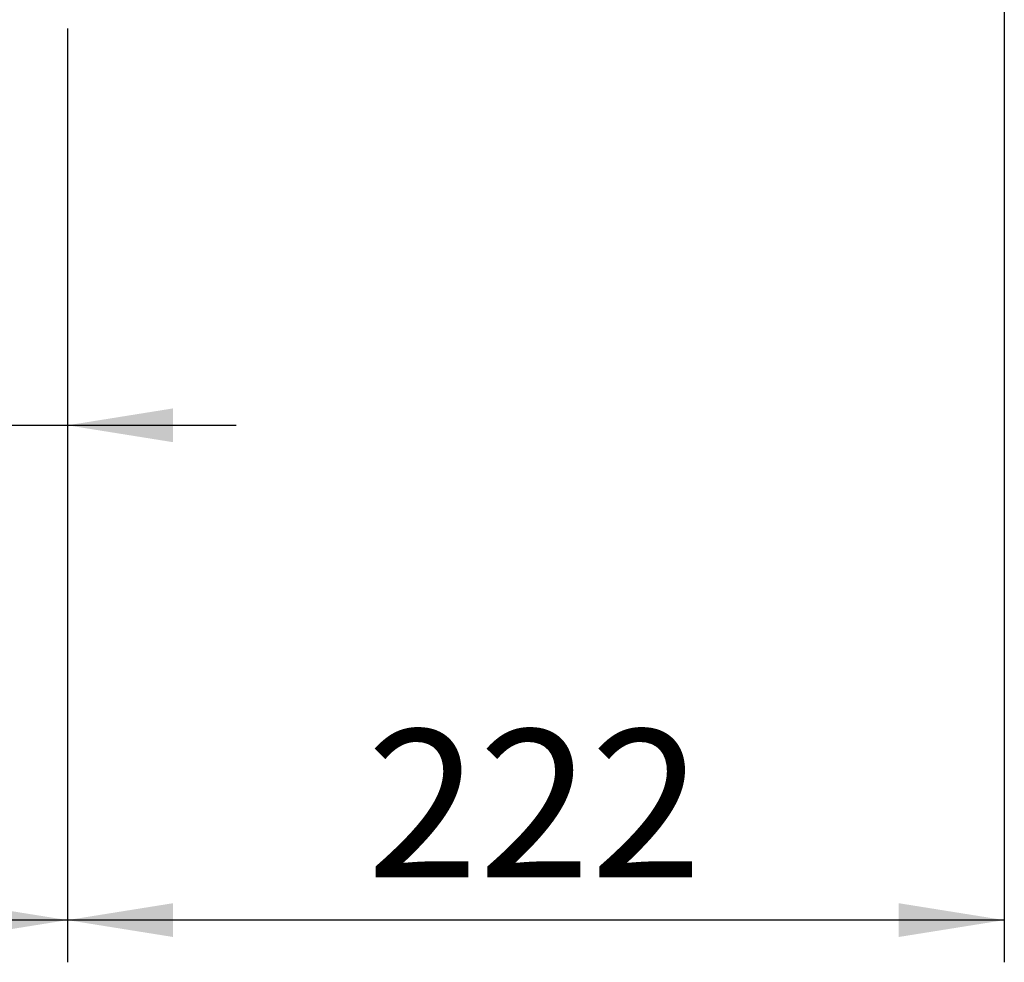
# Paper-space layout 'Blatt3' of a CAD drawing. Units: millimetres. Extents: x 0 to 4200, y 0 to 2970.
# Drawn here: x 1472 to 1706, y 1414 to 1638 of the extents above; entities that cross this region are included whole.
import ezdxf

# ---------------------------------------------------------------- set-up
doc = ezdxf.new("R2010")
doc.units = ezdxf.units.MM
doc.styles.add('SLDTEXTSTYLE1', font='TXT', dxfattribs={"width": 0.605})
doc.dimstyles.new('SLDDIMSTYLE0', dxfattribs={"dimtxt": 35, "dimasz": 25, "dimexe": 0, "dimexo": 0.0625, "dimgap": 8.75, "dimtad": 1, "dimdec": 1, "dimrnd": 1e-09, "dimzin": 12, "dimdsep": 46, "dimtxsty": 'SLDTEXTSTYLE1', "dimsah": 1, "dimcen": 0.09, "dimadec": 0, "dimazin": 3, "dimtfac": 1, "dimtdec": 1, "dimtofl": 0, "dimtmove": 0, "dimatfit": 3, "dimfxl": 1, "dimfrac": 2, "dimtolj": 1, "dimtzin": 12, "dimarcsym": 0})
doc.dimstyles.new('SLDDIMSTYLE3', dxfattribs={"dimtxt": 35, "dimasz": 25, "dimexe": 0, "dimexo": 0.0625, "dimgap": 8.75, "dimtad": 1, "dimdec": 1, "dimrnd": 1e-09, "dimzin": 12, "dimdsep": 46, "dimtxsty": 'SLDTEXTSTYLE1', "dimsah": 1, "dimcen": 0.09, "dimadec": 0, "dimazin": 3, "dimtfac": 1, "dimtdec": 1, "dimtmove": 0, "dimatfit": 0, "dimfxl": 1, "dimfrac": 2, "dimtolj": 1, "dimtzin": 12, "dimarcsym": 0})

# ---------------------------------------------------------------- blocks, each defined once
blk = doc.blocks.new('_D_25')
at = {"ltscale": 10}
for p, q in [((1705.56, 1720.47), (1705.56, 1414.42)), ((1483.56, 1635.63), (1483.56, 1414.42)), ((1705.56, 1424.42), (1483.56, 1424.42))]:
    blk.add_line(p, q, dxfattribs=at)
for points in [[(1483.56, 1424.42), (1508.56, 1420.42), (1508.56, 1428.42)], [(1705.56, 1424.42), (1680.56, 1428.42), (1680.56, 1420.42)]]:
    blk.add_solid(points, dxfattribs=at)
at = {"ltscale": 10, "insert": (1554.46, 1469.54), "char_height": 35, "attachment_point": 1, "style": 'SLDTEXTSTYLE1'}
blk.add_mtext('222', dxfattribs=at)
blk = doc.blocks.new('_D_26')
at = {"ltscale": 10}
for p, q in [((1483.56, 1635.63), (1483.56, 1531.65)), ((1449.56, 1555.9), (1449.56, 1531.65)), ((1449.56, 1541.65), (1357.7, 1541.65)), ((1449.56, 1541.65), (1483.56, 1541.65)), ((1483.56, 1541.65), (1523.56, 1541.65))]:
    blk.add_line(p, q, dxfattribs=at)
for points in [[(1449.56, 1541.65), (1424.56, 1545.65), (1424.56, 1537.65)], [(1483.56, 1541.65), (1508.56, 1537.65), (1508.56, 1545.65)]]:
    blk.add_solid(points, dxfattribs=at)
at = {"ltscale": 10, "insert": (1357.7, 1586.77), "char_height": 35, "attachment_point": 1, "style": 'SLDTEXTSTYLE1'}
blk.add_mtext('34', dxfattribs=at)
blk = doc.blocks.new('_D_27')
at = {"ltscale": 10}
for p, q in [((1483.56, 1635.63), (1483.56, 1414.42)), ((1108.56, 1514.34), (1108.56, 1414.42)), ((1483.56, 1424.42), (1108.56, 1424.42))]:
    blk.add_line(p, q, dxfattribs=at)
for points in [[(1108.56, 1424.42), (1133.56, 1420.42), (1133.56, 1428.42)], [(1483.56, 1424.42), (1458.56, 1428.42), (1458.56, 1420.42)]]:
    blk.add_solid(points, dxfattribs=at)
at = {"ltscale": 10, "insert": (1255.96, 1469.54), "char_height": 35, "attachment_point": 1, "style": 'SLDTEXTSTYLE1'}
blk.add_mtext('375', dxfattribs=at)

psp = doc.layouts.new('Blatt3')

# ---------------------------------------------------------------- dimensions: what is measured, and where the dimension line sits
at = {"ltscale": 10}
for base, p1, p2, dimstyle, picture, middle in [((1483.56, 1424.42), (1705.56, 1730.47), (1483.56, 1645.63), 'SLDDIMSTYLE0', '_D_25', (1594.56, 1424.42)), ((1108.56, 1424.42), (1483.56, 1645.63), (1108.56, 1524.34), 'SLDDIMSTYLE0', '_D_27', (1296.06, 1424.42)), ((1483.56, 1541.65), (1449.56, 1565.9), (1483.56, 1645.63), 'SLDDIMSTYLE3', '_D_26', (1384.43, 1541.65))]:
    dim = psp.add_linear_dim(base=base, p1=p1, p2=p2, dimstyle=dimstyle, dxfattribs=at)
    dim.commit()
    dim.dimension.update_dxf_attribs({"geometry": picture, "text_midpoint": middle, "dimtype": 160})

doc.saveas('drawing.dxf')
